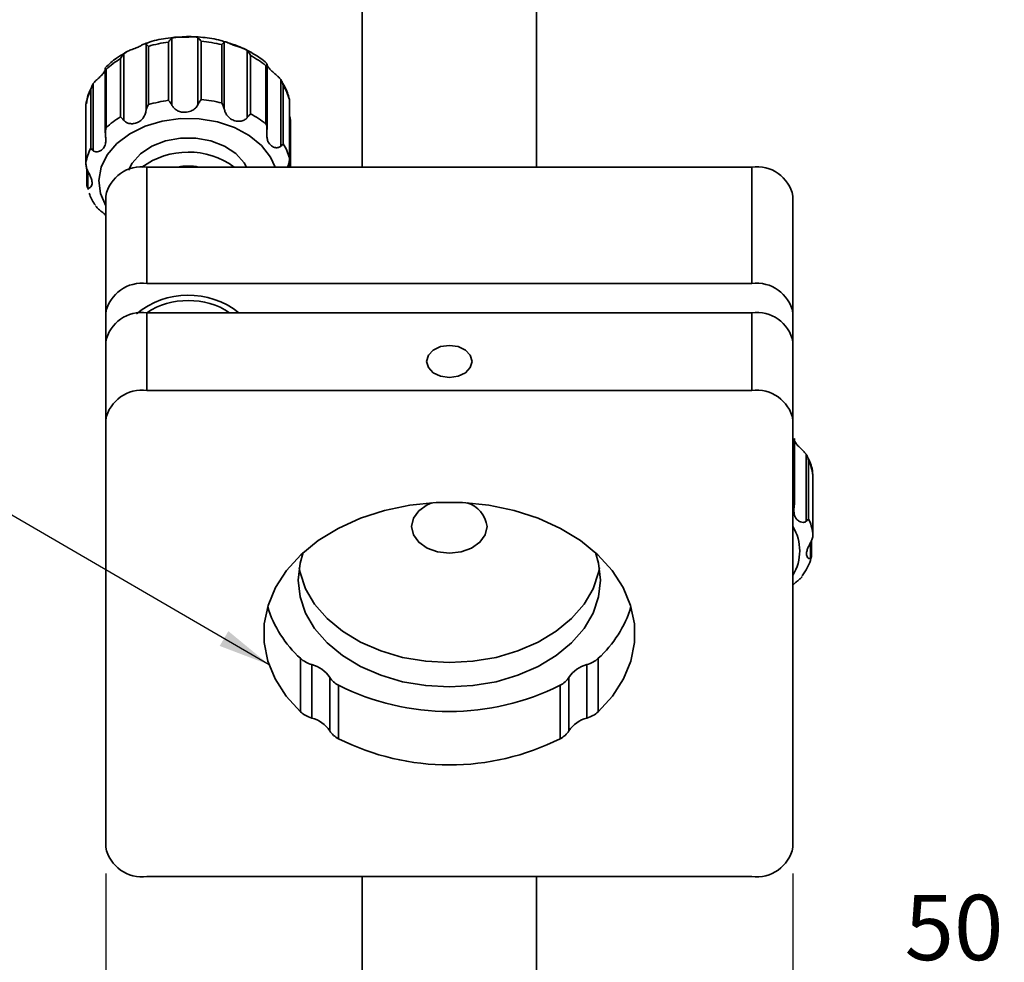
# Model space of a CAD drawing. Units: millimetres. Extents: x 5 to 289, y 4 to 204.
# Drawn here: x 43 to 81, y 103 to 139 of the extents above; entities that cross this region are included whole.
import ezdxf

# ---------------------------------------------------------------- set-up
doc = ezdxf.new("R2010")
doc.units = ezdxf.units.MM
doc.layers.add('SLD-0', color=179, linetype='Continuous', lineweight=25)
doc.styles.add('SLDTEXTSTYLE0', font='TXT', dxfattribs={"width": 0.605})
doc.dimstyles.new('SLDDIMSTYLE0', dxfattribs={"dimtxt": 2.5, "dimasz": 2, "dimexe": 0, "dimexo": 0.0625, "dimtad": 1, "dimlfac": 1.9, "dimrnd": 1e-09, "dimzin": 12, "dimdsep": 46, "dimtxsty": 'SLDTEXTSTYLE0', "dimsah": 1, "dimcen": 0.09, "dimadec": 0, "dimazin": 3, "dimtfac": 1, "dimtofl": 0, "dimtmove": 0, "dimatfit": 3, "dimfxl": 1, "dimfrac": 2, "dimtolj": 1, "dimtzin": 12, "dimarcsym": 0})
doc.dimstyles.new('SLDDIMSTYLE2', dxfattribs={"dimtxt": 0.18, "dimasz": 2, "dimexe": 0, "dimexo": 0.0625, "dimgap": 0, "dimtad": 0, "dimtih": 1, "dimtoh": 1, "dimdec": 0, "dimrnd": 1e-09, "dimzin": 0, "dimdsep": 46, "dimtxsty": 'Standard', "dimsah": 1, "dimcen": 0.09, "dimadec": 0, "dimazin": 0, "dimtfac": 2, "dimtdec": 0, "dimtofl": 0, "dimtmove": 0, "dimatfit": 3, "dimfxl": 1, "dimfrac": 2, "dimtolj": 1, "dimtzin": 0, "dimarcsym": 0})

# ---------------------------------------------------------------- blocks, each defined once
blk = doc.blocks.new('_D_5')
at = {"layer": 'SLD-0', "color": 7}
for p, q in [((46.759, 106.626), (46.759, 101.582)), ((73.075, 106.626), (73.075, 101.582)), ((46.759, 102.582), (73.075, 102.582)), ((73.075, 102.582), (81.169, 102.582))]:
    blk.add_line(p, q, dxfattribs=at)
for points in [[(46.759, 102.582), (48.759, 102.332), (48.759, 102.832)], [(73.075, 102.582), (71.075, 102.832), (71.075, 102.332)]]:
    blk.add_solid(points, dxfattribs=at)
at = {"layer": 'SLD-0', "color": 7, "insert": (77.35, 105.804), "char_height": 2.5, "attachment_point": 1, "style": 'SLDTEXTSTYLE0'}
blk.add_mtext('50', dxfattribs=at)

msp = doc.modelspace()

# ---------------------------------------------------------------- linework, layer by layer
at = {"color": 7, "linetype": 'Continuous', "lineweight": 35}
for p, q in [((56.5752, 141.6229), (56.5752, 133.6774)), ((63.2595, 133.6774), (63.2595, 141.6229)), ((48.3022, 135.8378), (48.3022, 138.3919)), ((49.1636, 136.2313), (49.1636, 138.4643)), ((49.2899, 138.6038), (49.2899, 136.0497)), ((50.2913, 136.073), (50.2913, 138.6271)), ((50.4153, 138.4934), (50.4153, 136.2604)), ((51.2965, 138.4614), (51.2965, 135.9073)), ((47.4515, 138.0177), (47.4515, 135.4636)), ((48.3907, 138.2985), (48.3907, 136.0655)), ((51.202, 136.1307), (51.202, 138.3637)), ((52.1801, 135.5734), (52.1801, 138.1275)), ((47.3272, 135.5978), (47.3272, 137.8307)), ((52.3065, 137.9463), (52.3065, 135.7134)), ((46.7429, 137.4707), (46.7429, 134.9889)), ((46.7751, 137.4139), (46.7751, 135.1809)), ((52.8961, 135.323), (52.8961, 137.5559)), ((52.9348, 135.1131), (52.9348, 137.6193)), ((53.4627, 134.473), (53.4627, 137.0271)), ((46.1849, 134.3998), (46.1849, 136.6328)), ((46.2737, 136.8602), (46.2737, 134.3061)), ((53.5576, 136.8039), (53.5576, 134.571)), ((53.7921, 134.0245), (53.7921, 136.2574)), ((53.795, 133.965), (53.795, 136.2742)), ((46.0003, 136.0875), (46.0003, 133.8045)), ((46.0015, 136.0766), (46.0015, 133.8436)), ((53.8344, 133.6774), (53.8344, 135.4114)), ((46.0397, 133.5948), (46.0397, 132.9417)), ((48.3384, 133.6774), (48.3384, 129.2115)), ((71.4963, 133.6774), (48.3384, 133.6774)), ((71.4963, 133.6774), (71.4963, 129.2115)), ((46.0554, 132.9336), (46.0904, 132.8105)), ((46.7595, 132.5609), (46.7595, 128.095)), ((73.0752, 132.5609), (73.0752, 128.095)), ((71.4963, 129.2115), (48.3384, 129.2115)), ((46.7595, 128.095), (46.7595, 126.9785)), ((48.3384, 125.1177), (48.3384, 128.095)), ((48.3384, 128.095), (71.4963, 128.095)), ((71.4963, 125.1177), (71.4963, 128.095)), ((73.0752, 126.9785), (73.0752, 128.095)), ((46.7595, 124.0012), (46.7595, 126.9785)), ((73.0752, 124.0012), (73.0752, 126.9785)), ((48.3384, 125.1177), (71.4963, 125.1177)), ((46.7595, 107.6261), (46.7595, 124.0012)), ((73.0752, 124.0012), (73.0752, 107.6261)), ((73.1035, 120.9971), (73.1035, 123.23)), ((73.134, 120.8102), (73.134, 123.2851)), ((73.586, 120.1158), (73.586, 122.6699)), ((73.6731, 122.4413), (73.6731, 120.2084)), ((73.8418, 119.6498), (73.8418, 121.8828)), ((73.8427, 119.6165), (73.8427, 121.8921)), ((73.7809, 118.747), (73.7809, 119.3567)), ((54.2166, 112.8148), (54.2166, 114.8617)), ((65.6181, 114.8617), (65.6181, 112.8148)), ((54.6463, 114.6219), (54.6463, 112.575)), ((65.1884, 112.575), (65.1884, 114.6219)), ((55.3372, 112.0865), (55.3372, 114.1334)), ((64.4975, 114.1334), (64.4975, 112.0865)), ((55.6764, 113.8295), (55.6764, 111.7826)), ((64.1583, 111.7826), (64.1583, 113.8295)), ((71.4963, 106.5096), (48.3384, 106.5096)), ((56.5752, 106.5096), (56.5752, 99.5541)), ((63.2595, 99.8962), (63.2595, 106.5096))]:
    msp.add_line(p, q, dxfattribs=at)
at = {"color": 8, "linetype": 'Continuous', "lineweight": 35}
for p, q in [((53.7952, 133.945), (53.7952, 135.6206)), ((46.0723, 133.5246), (46.0723, 132.8872)), ((53.7952, 133.6774), (53.7952, 133.7776)), ((73.75, 118.6945), (73.75, 119.2947))]:
    msp.add_line(p, q, dxfattribs=at)
at = {"color": 8, "linetype": 'Continuous', "lineweight": 35, "flags": 128}
msp.add_lwpolyline([(53.2461, 133.6774), (53.0692, 134.0599), (52.7238, 134.5027), (52.2557, 134.885), (51.6854, 135.1902), (51.0379, 135.4049), (50.3414, 135.5197), (49.6263, 135.5296), (48.924, 135.4341), (48.265, 135.2375), (47.6783, 134.9483), (47.1895, 134.5792), (46.8199, 134.1462), (46.5856, 133.6684), (46.497, 133.1666), (46.5578, 132.6627), (46.7595, 132.1889)], dxfattribs=at)
at = {"color": 7, "linetype": 'Continuous', "lineweight": 35, "flags": 128}
for points in [[(52.1504, 133.6774), (52.0589, 133.8345), (51.7401, 134.1886), (51.3068, 134.4756), (50.7861, 134.6773), (50.2109, 134.7811), (49.6172, 134.7805), (49.0424, 134.6756), (48.5225, 134.4728), (48.0903, 134.185), (47.7729, 133.8303), (47.6322, 133.5595)], [(60.2497, 126.8015), (59.9174, 126.8482), (59.585, 126.8015), (59.3033, 126.6684), (59.115, 126.4692), (59.0489, 126.2342), (59.115, 125.9992), (59.3033, 125.8), (59.585, 125.6668), (59.9174, 125.6201), (60.2497, 125.6668), (60.5314, 125.8), (60.7197, 125.9992), (60.7858, 126.2342), (60.7197, 126.4692), (60.5314, 126.6684), (60.2497, 126.8015)], [(65.6181, 112.8148), (66.163, 113.4182), (66.5811, 114.0702), (66.8639, 114.7576), (67.0056, 115.4664), (67.0035, 116.1822), (66.8574, 116.8906), (66.5705, 117.5772), (66.1485, 118.2279), (65.6001, 118.8296), (64.9362, 119.3701), (64.1704, 119.8383), (63.3183, 120.2249), (62.3972, 120.5219), (61.4257, 120.7233), (60.4235, 120.8251), (59.4112, 120.8251), (58.409, 120.7233), (57.4375, 120.5219), (56.5164, 120.2249), (55.6643, 119.8383), (54.8985, 119.3701), (54.2346, 118.8296), (53.6862, 118.2279), (53.2642, 117.5772), (52.9773, 116.8906), (52.8312, 116.1822), (52.8291, 115.4664), (52.9708, 114.7576), (53.2536, 114.0702), (53.6717, 113.4182), (54.2166, 112.8148)], [(59.2501, 120.8156), (59.0666, 120.7354), (58.7464, 120.509), (58.5408, 120.2237), (58.47, 119.9074), (58.5408, 119.5912), (58.7464, 119.3059), (59.0666, 119.0794), (59.4701, 118.9341), (59.9174, 118.884), (60.3646, 118.9341), (60.7681, 119.0794), (61.0883, 119.3059), (61.2939, 119.5912), (61.3647, 119.9074)], [(65.7068, 117.8605), (65.6355, 117.2201), (65.4235, 116.5955), (65.0758, 116.002), (64.6011, 115.4543), (64.0111, 114.9658), (63.3203, 114.5486), (62.5457, 114.213), (61.7064, 113.9671), (60.823, 113.8172), (59.9174, 113.7668), (59.0117, 113.8172), (58.1283, 113.9671), (57.289, 114.213), (56.5144, 114.5486), (55.8236, 114.9658), (55.2336, 115.4543), (54.7589, 116.002), (54.4112, 116.5955), (54.1992, 117.2201), (54.1279, 117.8605), (54.1992, 118.5009), (54.3211, 118.9094)], [(65.5136, 118.9094), (65.6355, 118.5009), (65.7068, 117.8605)], [(65.6693, 118.3257), (65.6355, 118.1505), (65.4235, 117.5259), (65.0758, 116.9324), (64.6011, 116.3847), (64.0111, 115.8962), (63.3203, 115.479), (62.5457, 115.1434), (61.7064, 114.8975), (60.823, 114.7476), (59.9174, 114.6972), (59.0117, 114.7476), (58.1283, 114.8975), (57.289, 115.1434), (56.5144, 115.479), (55.8236, 115.8962), (55.2336, 116.3847), (54.7589, 116.9324), (54.4112, 117.5259), (54.1992, 118.1505), (54.1654, 118.3257)]]:
    msp.add_lwpolyline(points, dxfattribs=at)
at = {"color": 7, "linetype": 'Continuous', "lineweight": 35}
for centre, radius, start, end in [((49.8703, 133.2868), 5.2255, 97.77271, 106.44833), ((49.9394, 133.1541), 5.3604, 76.37672, 84.90588), ((49.1535, 134.8382), 3.5058, 121.39452, 132.71909), ((50.5441, 134.6443), 3.7429, 51.06942, 61.90944), ((48.1001, 135.6932), 2.1333, 153.86774, 169.64669), ((51.6412, 135.658), 2.2329, 15.57319, 30.87907), ((49.8703, 131.0536), 5.2257, 97.77262, 106.44787), ((49.9393, 130.9208), 5.3608, 76.3773, 84.90585), ((49.1535, 132.6052), 3.5058, 121.39452, 132.71909), ((50.544, 132.4112), 3.7431, 51.06933, 61.909), ((48.1001, 133.4602), 2.1333, 153.86748, 169.64695), ((49.9179, 131.2368), 3.0119, 54.12648, 126.15744), ((51.6411, 133.425), 2.2329, 15.57341, 30.87885), ((48.141, 132.2818), 1.4095, 81.95057, 168.57824), ((49.9174, 131.4335), 2.2792, 79.91216, 100.08784), ((71.6937, 132.2818), 1.4095, 11.42176, 98.04943), ((48.141, 127.8159), 1.4095, 81.95067, 168.57814), ((71.6937, 127.8159), 1.4095, 11.42186, 98.04933), ((49.9195, 125.6525), 3.1168, 51.59565, 129.47086), ((49.8464, 125.8712), 2.69, 88.48804, 124.23788), ((49.988, 125.8702), 2.6909, 55.76901, 91.50539), ((48.141, 126.6994), 1.4095, 81.95057, 168.57824), ((71.6937, 126.6994), 1.4095, 11.42176, 98.04943), ((48.141, 123.7221), 1.4095, 81.95057, 168.57824), ((71.6937, 123.7221), 1.4095, 11.42176, 98.04943), ((71.7576, 121.5582), 2.1093, 8.85261, 24.75155), ((60.2972, 119.7796), 1.0751, 6.8259, 74.49753), ((71.7575, 119.3252), 2.1094, 8.85276, 24.7514), ((57.1875, 118.1367), 4.4218, 197.09192, 227.78611), ((62.6472, 118.1367), 4.4218, 312.21389, 342.90808), ((54.9414, 115.6556), 1.075, 227.60324, 254.07098), ((64.8933, 115.6556), 1.075, 285.92902, 312.39676), ((54.3438, 113.4613), 1.1993, 34.08008, 75.39104), ((65.4909, 113.4613), 1.1993, 104.60896, 145.91992), ((56.0575, 114.596), 0.856, 212.71307, 243.5659), ((63.7772, 114.596), 0.856, 296.43404, 327.28699), ((59.9174, 122.2814), 9.4563, 243.35378, 296.64622), ((54.9414, 113.6087), 1.075, 227.60324, 254.07098), ((64.8933, 113.6087), 1.075, 285.92902, 312.39676), ((54.3438, 111.4144), 1.1993, 34.08008, 75.39104), ((65.4909, 111.4144), 1.1993, 104.60896, 145.91992), ((56.0575, 112.5491), 0.856, 212.71333, 243.56564), ((63.7772, 112.5491), 0.856, 296.43431, 327.28673), ((59.9174, 120.2345), 9.4563, 243.35378, 296.64622), ((48.141, 107.9052), 1.4095, 191.42172, 278.04947), ((71.6937, 107.9052), 1.4095, 261.95053, 348.57828)]:
    msp.add_arc(centre, radius, start, end, dxfattribs=at)
at = {"color": 8, "linetype": 'Continuous', "lineweight": 35}
msp.add_arc((71.5326, 118.9772), 1.8015, 328.90494, 31.09506, dxfattribs=at)
at = {"color": 7, "linetype": 'Continuous', "lineweight": 35}
for points, knots in [([(48.3022, 138.3919), (48.2998, 138.3945), (48.2876, 138.4073), (48.2381, 138.3971), (48.1731, 138.3587), (48.0621, 138.2998), (47.9088, 138.2293), (47.7376, 138.168), (47.5803, 138.1071), (47.4903, 138.0552), (47.4543, 138.0205), (47.4515, 138.0177)], [0, 0, 0, 0, 0.0109773, 0.0550929, 0.1356051, 0.2637813, 0.4487114, 0.6752126, 0.8408474, 0.9873735, 1, 1, 1, 1]), ([(49.446, 138.6372), (49.3151, 138.6267), (48.9515, 138.5975), (48.5472, 138.5105), (48.2905, 138.4057), (48.2499, 138.3892)], [0, 0, 0, 0, 0.3216091, 0.8928352, 1, 1, 1, 1]), ([(48.3022, 138.3919), (48.3173, 138.3756), (48.346, 138.3447), (48.3761, 138.3141), (48.3902, 138.299), (48.3907, 138.2985)], [0, 0, 0, 0, 0.5178942, 0.9829407, 1, 1, 1, 1]), ([(49.1636, 138.4643), (49.1641, 138.4651), (49.1799, 138.4875), (49.2181, 138.5377), (49.2638, 138.5798), (49.2899, 138.6038)], [0, 0, 0, 0, 0.0146981, 0.4360408, 1, 1, 1, 1]), ([(50.2913, 138.6271), (50.2856, 138.6312), (50.2567, 138.652), (50.1817, 138.6665), (50.0661, 138.6645), (49.9144, 138.654), (49.7311, 138.6476), (49.5526, 138.6517), (49.4051, 138.6498), (49.3217, 138.6287), (49.2922, 138.6056), (49.2899, 138.6038)], [0, 0, 0, 0, 0.0205519, 0.1048696, 0.216287, 0.3640422, 0.5527653, 0.7579976, 0.8895043, 0.9914487, 1, 1, 1, 1]), ([(51.3655, 138.4562), (51.2995, 138.4786), (51.011, 138.5764), (50.4708, 138.6488), (49.8922, 138.6886), (49.551, 138.6493), (49.446, 138.6372)], [0, 0, 0, 0, 0.107583, 0.4701218, 0.836932, 1, 1, 1, 1]), ([(50.2913, 138.6271), (50.3166, 138.6041), (50.361, 138.5636), (50.3989, 138.5157), (50.4148, 138.4941), (50.4153, 138.4934)], [0, 0, 0, 0, 0.5600739, 0.9851123, 1, 1, 1, 1]), ([(51.202, 138.3637), (51.2025, 138.3643), (51.217, 138.3802), (51.2485, 138.4128), (51.2798, 138.4445), (51.2965, 138.4614)], [0, 0, 0, 0, 0.0166966, 0.4756751, 1, 1, 1, 1]), ([(52.1801, 138.1275), (52.1728, 138.1341), (52.1364, 138.1665), (52.0513, 138.2102), (51.9214, 138.2557), (51.7675, 138.3027), (51.6044, 138.3616), (51.4628, 138.4231), (51.3711, 138.4714), (51.3111, 138.4767), (51.2976, 138.4626), (51.2965, 138.4614)], [0, 0, 0, 0, 0.0308049, 0.1528277, 0.2951159, 0.4632163, 0.6562486, 0.8411655, 0.939022, 0.9950604, 1, 1, 1, 1]), ([(52.9206, 137.6437), (52.9188, 137.6456), (52.7732, 137.7981), (52.4013, 138.0279), (51.8833, 138.3055), (51.5186, 138.4116), (51.3655, 138.4562)], [0, 0, 0, 0, 0.00435189, 0.35764585, 0.73016963, 1, 1, 1, 1]), ([(47.5579, 138.0785), (47.5312, 138.0625), (47.4032, 137.9856), (47.106, 137.8289), (46.8875, 137.6162), (46.7543, 137.4865)], [0, 0, 0, 0, 0.093286, 0.4472428, 1, 1, 1, 1]), ([(47.3272, 137.8307), (47.3276, 137.8317), (47.3401, 137.8601), (47.3741, 137.9277), (47.4226, 137.9841), (47.4515, 138.0177)], [0, 0, 0, 0, 0.013583, 0.4130617, 1, 1, 1, 1]), ([(52.1801, 138.1275), (52.209, 138.0951), (52.2578, 138.0406), (52.293, 137.975), (52.3061, 137.9472), (52.3065, 137.9463)], [0, 0, 0, 0, 0.5847011, 0.9863081, 1, 1, 1, 1]), ([(52.8961, 137.5559), (52.8964, 137.5563), (52.9059, 137.5669), (52.9266, 137.5873), (52.9312, 137.6149), (52.9335, 137.6287)], [0, 0, 0, 0, 0.0189985, 0.5113828, 1, 1, 1, 1]), ([(46.7429, 137.4091), (46.736, 137.3908), (46.7118, 137.3275), (46.6289, 137.2212), (46.5108, 137.1044), (46.3844, 136.9905), (46.3087, 136.9103), (46.2764, 136.864), (46.2737, 136.8602)], [0, 0, 0, 0, 0.08038087, 0.27878827, 0.54773569, 0.76698446, 0.98089634, 1, 1, 1, 1]), ([(46.748, 137.4705), (46.7483, 137.462), (46.7492, 137.4404), (46.7661, 137.4244), (46.7748, 137.4142), (46.7751, 137.4139)], [0, 0, 0, 0, 0.3813289, 0.976829, 1, 1, 1, 1]), ([(53.4627, 137.0271), (53.4556, 137.0363), (53.4218, 137.0808), (53.347, 137.1528), (53.2376, 137.2437), (53.1213, 137.3411), (53.0188, 137.4495), (52.9514, 137.5444), (52.9347, 137.6028), (52.9304, 137.6175)], [0, 0, 0, 0, 0.0433852, 0.2086742, 0.3850912, 0.5750767, 0.7736991, 0.9431483, 1, 1, 1, 1]), ([(53.4627, 137.0271), (53.4879, 136.9852), (53.5295, 136.9161), (53.5508, 136.8369), (53.5573, 136.805), (53.5576, 136.8039)], [0, 0, 0, 0, 0.5986302, 0.9869627, 1, 1, 1, 1]), ([(53.789, 136.2848), (53.7431, 136.4452), (53.6699, 136.7009), (53.5196, 136.9189), (53.4636, 137.0002)], [0, 0, 0, 0, 0.6273127, 1, 1, 1, 1]), ([(46.2566, 136.8051), (46.1919, 136.6863), (46.0703, 136.4627), (46.0333, 136.2112), (46.016, 136.0934)], [0, 0, 0, 0, 0.53173726, 1, 1, 1, 1]), ([(46.1849, 136.6328), (46.185, 136.6338), (46.1905, 136.6661), (46.2095, 136.7465), (46.2495, 136.8172), (46.2737, 136.8602)], [0, 0, 0, 0, 0.0129653, 0.4001427, 1, 1, 1, 1]), ([(49.2899, 136.0497), (49.2659, 136.0903), (49.2287, 136.1532), (49.1817, 136.2104), (49.1641, 136.2307), (49.1636, 136.2313)], [0, 0, 0, 0, 0.6366576, 0.9889936, 1, 1, 1, 1]), ([(50.4153, 136.2604), (50.4148, 136.2597), (50.3971, 136.2387), (50.3504, 136.1798), (50.3144, 136.1147), (50.2913, 136.073)], [0, 0, 0, 0, 0.0111265, 0.3656574, 1, 1, 1, 1]), ([(51.2965, 135.9073), (51.282, 135.9558), (51.2591, 136.033), (51.2188, 136.1039), (51.2025, 136.1299), (51.202, 136.1307)], [0, 0, 0, 0, 0.6214115, 0.9881796, 1, 1, 1, 1]), ([(53.7921, 136.2574), (53.7922, 136.2577), (53.7951, 136.2666), (53.7989, 136.2785), (53.7932, 136.2861), (53.793, 136.2864)], [0, 0, 0, 0, 0.03320037, 0.95824961, 1, 1, 1, 1]), ([(46.002, 136.0876), (46.0014, 136.0842), (46.0006, 136.0805), (46.0015, 136.0769), (46.0015, 136.0766)], [0, 0, 0, 0, 0.9155497, 1, 1, 1, 1]), ([(47.4515, 135.4636), (47.4588, 135.4555), (47.4936, 135.417), (47.576, 135.3638), (47.7085, 135.3296), (47.8642, 135.3381), (48.0326, 135.3999), (48.1725, 135.5175), (48.2597, 135.6683), (48.2904, 135.7753), (48.3013, 135.8329), (48.3022, 135.8378)], [0, 0, 0, 0, 0.0287116, 0.1354683, 0.2500092, 0.3812973, 0.5371425, 0.7114145, 0.8467641, 0.9868876, 1, 1, 1, 1]), ([(48.3907, 136.0655), (48.3902, 136.0647), (48.3743, 136.038), (48.3356, 135.9655), (48.3151, 135.887), (48.3022, 135.8378)], [0, 0, 0, 0, 0.011903, 0.3800187, 1, 1, 1, 1]), ([(49.2899, 136.0497), (49.2958, 136.0391), (49.3236, 135.9891), (49.3918, 135.9079), (49.5137, 135.8247), (49.6729, 135.7733), (49.8646, 135.7673), (50.0506, 135.8205), (50.1967, 135.926), (50.2635, 136.0171), (50.2891, 136.0686), (50.2913, 136.073)], [0, 0, 0, 0, 0.0301522, 0.1413409, 0.2580743, 0.3906052, 0.549126, 0.7259769, 0.8578089, 0.9880065, 1, 1, 1, 1]), ([(51.2965, 135.9073), (51.2993, 135.895), (51.3127, 135.838), (51.3486, 135.7387), (51.4261, 135.6169), (51.5458, 135.5111), (51.7122, 135.4371), (51.8947, 135.4206), (52.0582, 135.466), (52.1437, 135.5294), (52.1773, 135.57), (52.1801, 135.5734)], [0, 0, 0, 0, 0.0326962, 0.1512059, 0.270725, 0.4019062, 0.5578484, 0.733748, 0.8637203, 0.9885918, 1, 1, 1, 1]), ([(47.4515, 135.4636), (47.4247, 135.4937), (47.3845, 135.5387), (47.3418, 135.5822), (47.3276, 135.5973), (47.3272, 135.5978)], [0, 0, 0, 0, 0.6599956, 0.9901872, 1, 1, 1, 1]), ([(52.3065, 135.7134), (52.3061, 135.7129), (52.2912, 135.6973), (52.2474, 135.6521), (52.207, 135.6048), (52.1801, 135.5734)], [0, 0, 0, 0, 0.0099865, 0.3434351, 1, 1, 1, 1]), ([(53.7952, 135.6206), (53.8113, 135.5715), (53.8336, 135.5031), (53.8329, 135.4316), (53.8327, 135.4114)], [0, 0, 0, 0, 0.7171167, 1, 1, 1, 1]), ([(46.7751, 135.1809), (46.7748, 135.1799), (46.7646, 135.1488), (46.7429, 135.0666), (46.7448, 134.9828), (46.746, 134.9309)], [0, 0, 0, 0, 0.0123672, 0.3883283, 1, 1, 1, 1]), ([(52.9335, 135.0746), (52.9328, 135.1264), (52.9318, 135.21), (52.9076, 135.2913), (52.8964, 135.322), (52.8961, 135.323)], [0, 0, 0, 0, 0.6124685, 0.9876774, 1, 1, 1, 1]), ([(52.9335, 135.0746), (52.9326, 135.0619), (52.9284, 135.0034), (52.9241, 134.9002), (52.9359, 134.7633), (52.9806, 134.6259), (53.0752, 134.5001), (53.2083, 134.4226), (53.3469, 134.4101), (53.4281, 134.4429), (53.4599, 134.4706), (53.4627, 134.473)], [0, 0, 0, 0, 0.0374184, 0.1721402, 0.3035678, 0.4393579, 0.5911801, 0.7564428, 0.8759255, 0.9894505, 1, 1, 1, 1]), ([(46.2737, 134.3061), (46.2806, 134.3006), (46.3123, 134.2753), (46.387, 134.2509), (46.4957, 134.263), (46.6084, 134.323), (46.7089, 134.4394), (46.7591, 134.5952), (46.7638, 134.7593), (46.7529, 134.8676), (46.7465, 134.9259), (46.746, 134.9309)], [0, 0, 0, 0, 0.0261218, 0.1215121, 0.2249223, 0.346321, 0.4953718, 0.6742696, 0.8243458, 0.9849293, 1, 1, 1, 1]), ([(46.2737, 134.3061), (46.2513, 134.3257), (46.219, 134.3539), (46.1915, 134.3878), (46.185, 134.3995), (46.1849, 134.3998)], [0, 0, 0, 0, 0.6902975, 0.9914593, 1, 1, 1, 1]), ([(53.5576, 134.571), (53.5573, 134.5706), (53.5497, 134.5586), (53.5197, 134.5239), (53.486, 134.4938), (53.4627, 134.473)], [0, 0, 0, 0, 0.0086675, 0.3132779, 1, 1, 1, 1]), ([(53.7624, 133.7746), (53.7759, 133.8243), (53.7979, 133.9052), (53.7953, 133.9904), (53.7922, 134.0234), (53.7921, 134.0245)], [0, 0, 0, 0, 0.606836, 0.9873637, 1, 1, 1, 1]), ([(46.0015, 133.8436), (46.0015, 133.8425), (45.9994, 133.8094), (45.9997, 133.7244), (46.0243, 133.6444), (46.0395, 133.5953)], [0, 0, 0, 0, 0.0126727, 0.3938623, 1, 1, 1, 1]), ([(46.0723, 132.8872), (46.0767, 132.8839), (46.0956, 132.8696), (46.1468, 132.8669), (46.2025, 132.9164), (46.2381, 133.0077), (46.2365, 133.1442), (46.1863, 133.292), (46.1133, 133.4389), (46.0637, 133.5369), (46.0414, 133.5908), (46.0395, 133.5953)], [0, 0, 0, 0, 0.0189968, 0.0818957, 0.1566636, 0.2617285, 0.4136607, 0.6196833, 0.7975666, 0.9829424, 1, 1, 1, 1]), ([(53.7624, 133.7746), (53.7579, 133.7629), (53.7454, 133.7301), (53.7313, 133.698), (53.7221, 133.6774)], [0, 0, 0, 0, 0.3570817, 1, 1, 1, 1]), ([(46.0723, 132.8872), (46.0573, 132.9003), (46.039, 132.916), (46.0412, 132.9379), (46.0416, 132.9417)], [0, 0, 0, 0, 0.8257214, 1, 1, 1, 1]), ([(46.1292, 132.6744), (46.1347, 132.6541), (46.18, 132.4863), (46.279, 132.3403), (46.366, 132.212)], [0, 0, 0, 0, 0.120628, 1, 1, 1, 1]), ([(46.7595, 131.8245), (46.7581, 131.8262), (46.7148, 131.879), (46.6171, 131.9538), (46.487, 132.0635), (46.4081, 132.1402), (46.3748, 132.1852), (46.372, 132.1889)], [0, 0, 0, 0, 0.0121027, 0.3846966, 0.6847697, 0.9742637, 1, 1, 1, 1]), ([(73.1035, 123.23), (73.1038, 123.2304), (73.1123, 123.2404), (73.1288, 123.2561), (73.1287, 123.277), (73.1287, 123.2849)], [0, 0, 0, 0, 0.0236229, 0.6295336, 1, 1, 1, 1]), ([(73.586, 122.6699), (73.5792, 122.6796), (73.5466, 122.7258), (73.4754, 122.8018), (73.3718, 122.8989), (73.2664, 123.0036), (73.1777, 123.1059), (73.1459, 123.1832), (73.134, 123.2124)], [0, 0, 0, 0, 0.0498447, 0.2385801, 0.4374944, 0.6489405, 0.8674313, 1, 1, 1, 1]), ([(73.586, 122.6699), (73.61, 122.6266), (73.6494, 122.5554), (73.6678, 122.4748), (73.673, 122.4424), (73.6731, 122.4413)], [0, 0, 0, 0, 0.6001672, 0.9870304, 1, 1, 1, 1]), ([(73.8329, 121.8994), (73.8313, 121.9305), (73.8206, 122.1409), (73.7381, 122.3937), (73.6231, 122.5874), (73.5996, 122.6269)], [0, 0, 0, 0, 0.1213394, 0.8209224, 1, 1, 1, 1]), ([(73.8418, 121.8828), (73.8418, 121.8831), (73.8424, 121.8862), (73.8417, 121.8894), (73.8411, 121.8922)], [0, 0, 0, 0, 0.098166, 1, 1, 1, 1]), ([(73.1303, 120.7467), (73.132, 120.7986), (73.1348, 120.8824), (73.1138, 120.9649), (73.1038, 120.9961), (73.1035, 120.9971)], [0, 0, 0, 0, 0.61144391, 0.98762405, 1, 1, 1, 1]), ([(73.1303, 120.7467), (73.1288, 120.7341), (73.1218, 120.676), (73.111, 120.5733), (73.1117, 120.4365), (73.1425, 120.2975), (73.2218, 120.1663), (73.3431, 120.0805), (73.4742, 120.0595), (73.5528, 120.088), (73.5834, 120.1136), (73.586, 120.1158)], [0, 0, 0, 0, 0.0383454, 0.1765623, 0.3112048, 0.4491196, 0.6008899, 0.7634185, 0.8795979, 0.9896928, 1, 1, 1, 1]), ([(73.6731, 120.2084), (73.673, 120.2081), (73.6669, 120.1964), (73.6401, 120.1628), (73.6082, 120.1351), (73.586, 120.1158)], [0, 0, 0, 0, 0.0085424, 0.3087767, 1, 1, 1, 1]), ([(73.8015, 119.4021), (73.8171, 119.451), (73.8425, 119.5307), (73.8436, 119.6157), (73.8418, 119.6488), (73.8418, 119.6498)], [0, 0, 0, 0, 0.6059296, 0.9873109, 1, 1, 1, 1]), ([(73.8015, 119.4021), (73.7966, 119.3906), (73.7733, 119.3372), (73.7251, 119.2449), (73.6617, 119.1224), (73.6095, 118.9928), (73.5874, 118.8568), (73.6113, 118.742), (73.6756, 118.6724), (73.7308, 118.6788), (73.7483, 118.6932), (73.75, 118.6945)], [0, 0, 0, 0, 0.0434216, 0.2032237, 0.3628927, 0.5247504, 0.6889035, 0.8367867, 0.9209766, 0.9924298, 1, 1, 1, 1]), ([(73.4324, 118.0219), (73.5009, 118.1203), (73.582, 118.2367), (73.6863, 118.4626), (73.752, 118.6), (73.7726, 118.7263), (73.7759, 118.7462)], [0, 0, 0, 0, 0.4434528, 0.5248854, 0.9252966, 1, 1, 1, 1]), ([(73.7791, 118.747), (73.7795, 118.7438), (73.7823, 118.7229), (73.7648, 118.7075), (73.75, 118.6945)], [0, 0, 0, 0, 0.1561705, 1, 1, 1, 1]), ([(73.432, 118.0002), (73.4249, 117.9911), (73.3908, 117.9469), (73.3151, 117.8761), (73.2054, 117.7856), (73.1206, 117.7219), (73.0802, 117.6798), (73.0752, 117.6746)], [0, 0, 0, 0, 0.07176703, 0.34558744, 0.63868112, 0.95525818, 1, 1, 1, 1])]:
    msp.add_open_spline(points, degree=3, knots=knots, dxfattribs=at)

# ---------------------------------------------------------------- dimensions: what is measured, and where the dimension line sits
at = {"layer": 'SLD-0', "color": 7}
dim = msp.add_linear_dim(base=(73.0752, 102.5816), p1=(46.7595, 107.6261), p2=(73.0752, 107.6261), dimstyle='SLDDIMSTYLE0', dxfattribs=at)
dim.commit()
dim.dimension.update_dxf_attribs({"geometry": '_D_5', "text_midpoint": (79.2598, 102.5816), "dimtype": 160})

# ---------------------------------------------------------------- leaders
msp.add_leader([(53.0175, 114.6143), (39.4292, 122.5159)], dimstyle='SLDDIMSTYLE2', dxfattribs=at)

doc.saveas('drawing.dxf')
